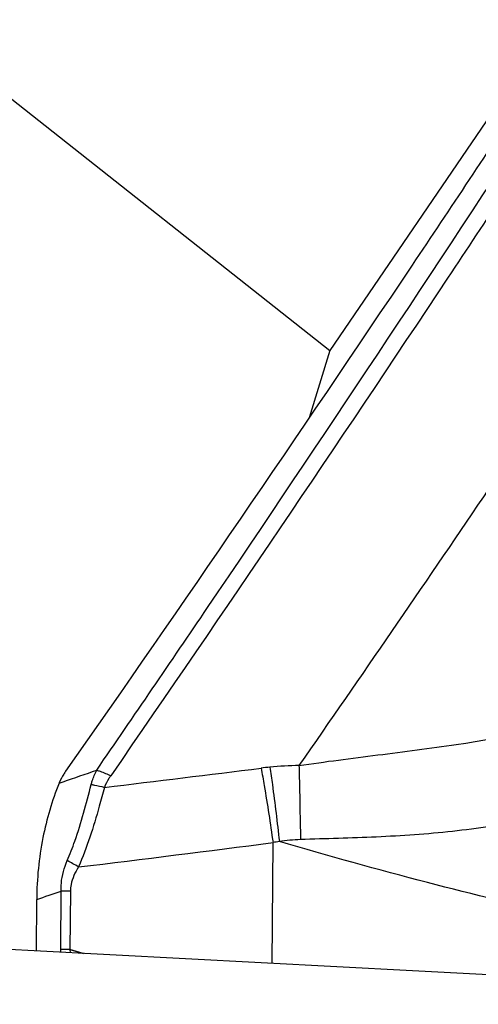
# Model space of a CAD drawing. Units: millimetres. Extents: x 0 to 594, y 0 to 420.
# Drawn here: x 350 to 352, y 224 to 228 of the extents above; entities that cross this region are included whole.
import ezdxf
from ezdxf.enums import TextEntityAlignment as Align

# ---------------------------------------------------------------- set-up
doc = ezdxf.new("R2010")
doc.units = ezdxf.units.MM
doc.header["$LTSCALE"] = 32.67
doc.layers.get('0').update_dxf_attribs({"linetype": 'CONTINUOUS'})
for name, color, linetype in [('607565292-000_CL', 7, 'CONTINUOUS'), ('607613971-000_CL', 7, 'CONTINUOUS'), ('607613971-000_DIM', 7, 'CONTINUOUS')]:
    doc.layers.add(name, color=color, linetype=linetype)
doc.styles.get("Standard").update_dxf_attribs({"font": 'TXT.SHX', "width": 0.7})
doc.styles.add('TEXTSTYLE_2', font='gdt', dxfattribs={"width": 0.7})
doc.dimstyles.new('DIMSTYLE_1', dxfattribs={"dimtxt": 3.5, "dimasz": 3.5, "dimexe": 1.5, "dimexo": 0, "dimgap": 0.875, "dimtad": 1, "dimdec": 3, "dimdsep": 46, "dimtxsty": 'STANDARD', "dimblk": '_FILLED', "dimblk1": '_FILLED', "dimblk2": '_FILLED', "dimcen": 0.09, "dimclrt": 2, "dimadec": 3, "dimazin": 2, "dimtol": 1, "dimtp": 0.15, "dimtm": 0.15, "dimtfac": 1, "dimtdec": 3, "dimtofl": 0, "dimtmove": 0, "dimatfit": 3, "dimldrblk": '_FILLED', "dimfxl": 1, "dimtolj": 1, "dimarcsym": 0})

# ---------------------------------------------------------------- blocks, each defined once
blk = doc.blocks.new('_FILLED')
at = {"color": 0, "linetype": 'BYBLOCK'}
blk.add_solid([(0, 0), (-1, 0.125), (-1, -0.125)], dxfattribs=at)
blk = doc.blocks.new('*D0')
at = {"layer": '607613971-000_DIM', "color": 3, "linetype": 'CONTINUOUS'}
for p, q in [((323.6821, 226.3849), (323.6821, 246.5)), ((363.6821, 230), (363.6821, 246.5)), ((323.6821, 245), (343.6821, 245)), ((363.6821, 245), (343.6821, 245))]:
    blk.add_line(p, q, dxfattribs=at)
at = {"layer": '607613971-000_DIM', "color": 3, "linetype": 'CONTINUOUS', "xscale": 3.5, "yscale": 3.5, "zscale": 3.5, "rotation": 180}
blk.add_blockref('_FILLED', (323.6821, 245), dxfattribs=at)
at = {"layer": '607613971-000_DIM', "color": 3, "linetype": 'CONTINUOUS', "xscale": 3.5, "yscale": 3.5, "zscale": 3.5}
blk.add_blockref('_FILLED', (363.6821, 245), dxfattribs=at)
at = {"layer": '607613971-000_DIM', "color": 2, "linetype": 'CONTINUOUS'}
for s, height, width, p in [('40', 3.5, 0.785714, (339.0155, 245.875)), ('0.15', 2.45, 0.660714, (347.8613, 246.4))]:
    blk.add_text(s, height=height, dxfattribs=dict(at, width=width)).set_placement(p, align=Align.CENTER)
at = {"layer": '607613971-000_DIM', "color": 2, "linetype": 'CONTINUOUS', "style": 'TEXTSTYLE_2'}
blk.add_text('`', height=2.45, dxfattribs=at).set_placement((343.1946, 246.4), align=Align.CENTER)

msp = doc.modelspace()

# ---------------------------------------------------------------- linework, layer by layer
at = {"layer": '607565292-000_CL', "color": 9, "linetype": 'CONTINUOUS'}
for p, q in [((350.2296, 224.6243), (350.2463, 224.63)), ((351.0838, 223.9018), (351.0871, 224.3861)), ((350.2368, 223.9574), (350.2384, 224.1919)), ((350.2746, 224.1918), (350.2731, 223.9576)), ((350.2369, 223.9464), (350.2368, 223.9574)), ((350.237, 223.9464), (350.2369, 223.9574)), ((350.2731, 223.9576), (350.328, 223.9416)), ((350.2731, 223.9576), (350.328, 223.9416)), ((350.2732, 223.9576), (350.2733, 223.9445)), ((350.2732, 223.9576), (350.2733, 223.9445)), ((350.3259, 223.9418), (350.2732, 223.9576)), ((350.3259, 223.9418), (350.2732, 223.9576))]:
    msp.add_line(p, q, dxfattribs=at)
at = {"layer": '607565292-000_CL', "color": 7, "linetype": 'CONTINUOUS'}
for p, q in [((350.2303, 224.626), (350.2296, 224.6243)), ((350.1384, 223.9516), (350.1398, 224.158))]:
    msp.add_line(p, q, dxfattribs=at)
at = {"layer": '607565292-000_CL', "color": 9, "linetype": 'CONTINUOUS'}
for centre, radius, start, end in [((340.004, 254.3269), 31.4135, 289.02908, 289.28776), ((338.4103, 324.9588), 101.0663, 276.819376, 277.178466), ((351.2067, 223.3587), 1.3365, 95.6686, 97.1843), ((351.2067, 223.3584), 1.3368, 90.6586, 95.667), ((351.2228, 223.6553), 0.7433, 91.9708, 98.5305), ((338.0102, 325.5793), 102.0347, 276.921941, 277.363393), ((351.2225, 223.6573), 0.7412, 98.5368, 100.5268), ((349.6802, 223.2479), 1.2147, 58.9314, 61.3589), ((339.8555, 254.2334), 31.7852, 288.87808, 289.06609), ((350.2523, 222.8182), 1.3737, 89.0703, 90.5805)]:
    msp.add_arc(centre, radius, start, end, dxfattribs=at)
at = {"layer": '607565292-000_CL', "color": 7, "linetype": 'CONTINUOUS'}
for points, knots in [([(352.1014, 227.388), (351.9498, 227.1586), (351.3436, 226.2472), (350.7258, 225.3435), (350.2557, 224.6721)], [0, 0, 0, 0, 0.251221, 1, 1, 1, 1]), ([(352.1751, 226.1344), (352.0938, 226.0136), (351.7685, 225.5321), (351.4397, 225.0529), (351.1913, 224.6952)], [0, 0, 0, 0, 0.250651, 1, 1, 1, 1]), ([(350.2557, 224.6721), (350.2532, 224.6684), (350.2434, 224.6538), (350.2352, 224.6381), (350.2303, 224.626)], [0, 0, 0, 0, 0.256979, 1, 1, 1, 1]), ([(350.2296, 224.6243), (350.2009, 224.554), (350.1562, 224.4002), (350.1403, 224.241), (350.1398, 224.158)], [0, 0, 0, 0, 0.477634, 1, 1, 1, 1])]:
    msp.add_open_spline(points, degree=3, knots=knots, dxfattribs=at)
at = {"layer": '607565292-000_CL', "color": 9, "linetype": 'CONTINUOUS'}
for points, knots in [([(350.3803, 224.6766), (350.5292, 224.8935), (351.137, 225.7849), (351.7342, 226.6835), (352.1801, 227.3667)], [0, 0, 0, 0, 0.243844, 1, 1, 1, 1]), ([(352.2443, 227.3421), (352.0926, 227.1108), (351.4978, 226.2094), (350.8927, 225.3149), (350.4363, 224.6539)], [0, 0, 0, 0, 0.256149, 1, 1, 1, 1]), ([(351.1913, 224.6951), (351.2965, 224.7109), (351.507, 224.7371), (351.9204, 224.79), (352.2276, 224.8482), (352.4231, 224.91)], [0, 0, 0, 0, 0.254787, 0.508387, 1, 1, 1, 1]), ([(350.3582, 224.6189), (350.3595, 224.624), (350.3652, 224.6437), (350.3733, 224.6628), (350.3803, 224.6766)], [0, 0, 0, 0, 0.251288, 1, 1, 1, 1]), ([(350.3803, 224.6766), (350.3849, 224.6752), (350.404, 224.6689), (350.4226, 224.6608), (350.4363, 224.6539)], [0, 0, 0, 0, 0.237943, 1, 1, 1, 1]), ([(351.0396, 224.6847), (351.0438, 224.6614), (351.0611, 224.5621), (351.0764, 224.4624), (351.0871, 224.3861)], [0, 0, 0, 0, 0.235009, 1, 1, 1, 1]), ([(351.0747, 224.6887), (351.0781, 224.6654), (351.0919, 224.5661), (351.104, 224.4665), (351.1125, 224.3903)], [0, 0, 0, 0, 0.234927, 1, 1, 1, 1]), ([(351.1913, 224.6951), (351.1919, 224.6718), (351.1941, 224.5728), (351.196, 224.4738), (351.1972, 224.3981)], [0, 0, 0, 0, 0.235819, 1, 1, 1, 1]), ([(350.4363, 224.6539), (350.4337, 224.6502), (350.424, 224.6355), (350.4157, 224.6198), (350.4109, 224.6076)], [0, 0, 0, 0, 0.255037, 1, 1, 1, 1]), ([(350.2624, 224.3139), (350.2734, 224.3395), (350.3117, 224.4392), (350.3389, 224.5426), (350.3582, 224.6189)], [0, 0, 0, 0, 0.261447, 1, 1, 1, 1]), ([(350.4109, 224.6075), (350.4042, 224.5822), (350.3754, 224.4741), (350.3412, 224.367), (350.3071, 224.2883)], [0, 0, 0, 0, 0.234136, 1, 1, 1, 1]), ([(350.3582, 224.6189), (350.3626, 224.6184), (350.3803, 224.6156), (350.3978, 224.6114), (350.4109, 224.6076)], [0, 0, 0, 0, 0.243089, 1, 1, 1, 1]), ([(352.4021, 224.56), (352.306, 224.5265), (352.1092, 224.4726), (351.8067, 224.4267), (351.502, 224.4062), (351.2986, 224.4016), (351.1972, 224.3981)], [0, 0, 0, 0, 0.249949, 0.500014, 0.75077, 1, 1, 1, 1]), ([(352.2624, 224.0909), (352.0764, 224.1323), (351.6916, 224.2264), (351.3098, 224.3324), (351.1125, 224.3903)], [0, 0, 0, 0, 0.480948, 1, 1, 1, 1]), ([(350.2384, 224.1919), (350.2376, 224.2023), (350.2381, 224.2442), (350.2501, 224.2852), (350.2624, 224.3139)], [0, 0, 0, 0, 0.251455, 1, 1, 1, 1]), ([(350.3071, 224.2883), (350.2938, 224.2664), (350.2787, 224.2346), (350.2747, 224.2004), (350.2746, 224.1918)], [0, 0, 0, 0, 0.749019, 1, 1, 1, 1])]:
    msp.add_open_spline(points, degree=3, knots=knots, dxfattribs=at)
msp.add_open_spline([(350.2731, 223.9576), (350.261, 223.9578), (350.2489, 223.958), (350.2368, 223.9574)], degree=3, dxfattribs=at)
at = {"layer": '607613971-000_CL', "color": 7, "linetype": 'CONTINUOUS'}
for p, q in [((348.2997, 228.7432), (351.3143, 226.3592)), ((352.5185, 228.1248), (351.3143, 226.3592)), ((351.3143, 226.3592), (351.2317, 226.0889))]:
    msp.add_line(p, q, dxfattribs=at)
msp.add_ellipse((446.4782, 210), major_axis=(269.8084, -17.3869), ratio=0.030621, start_param=1.921898, end_param=1.947548, dxfattribs=at)

# ---------------------------------------------------------------- dimensions: what is measured, and where the dimension line sits
at = {"layer": '607613971-000_DIM', "color": 3, "linetype": 'CONTINUOUS'}
dim = msp.add_linear_dim(base=(363.6821, 245), p1=(323.6821, 226.3849), p2=(363.6821, 230), dimstyle='DIMSTYLE_1', dxfattribs=at)
dim.commit()
dim.dimension.update_dxf_attribs({"geometry": '*D0', "text_midpoint": (343.6821, 245), "dimtype": 160})

doc.saveas('drawing.dxf')
